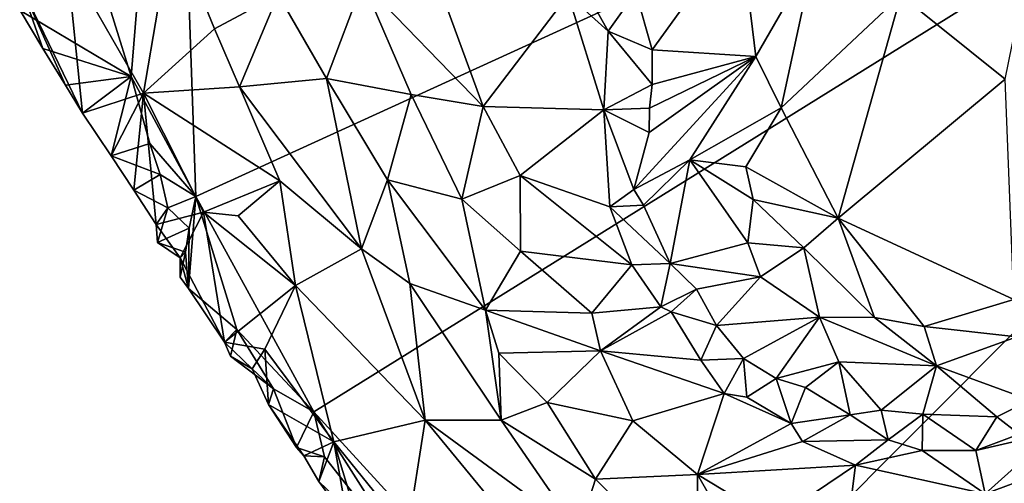
# Model space of a CAD drawing. Units: metres. Extents: x 28.44 to 33.86, y 0.25 to 5.64.
# Drawn here: x 28.73 to 29.53, y 1.34 to 1.72 of the extents above; entities that cross this region are included whole.
import ezdxf

# ---------------------------------------------------------------- set-up
doc = ezdxf.new("R2010")
doc.units = ezdxf.units.M

msp = doc.modelspace()

# ---------------------------------------------------------------- linework, layer by layer
at = {"layer": '1'}
for points in [[(28.85589, 2.08897, -1.51372), (30.28666, 2.21858, -1.50588), (28.87386, 1.57339, -1.50501)], [(28.96926, 1.39951, -1.50334), (28.87386, 1.57339, -1.50501), (30.28666, 2.21858, -1.50588)], [(28.96926, 1.39951, -1.50334), (30.28666, 2.21858, -1.50588), (29.20901, 1.13723, -1.49983)], [(30.28666, 2.21858, -1.50588), (30.20444, 0.91833, -1.49708), (29.20901, 1.13723, -1.49983)], [(28.82171, 1.67024, -1.5075), (28.7805, 1.80293, -1.50883), (28.85589, 2.08897, -1.51372)], [(28.82171, 1.67024, -1.5075), (28.85589, 2.08897, -1.51372), (28.87386, 1.57339, -1.50501)], [(28.73198, 1.72331, -1.50556), (28.7805, 1.80293, -1.50883), (28.82171, 1.67024, -1.5075)], [(28.85466, 1.79249, -1.34713), (28.76965, 1.7645, -1.41928), (28.83176, 1.65682, -1.41541)], [(28.85466, 1.79249, -1.34713), (28.83176, 1.65682, -1.41541), (28.88897, 1.70873, -1.35347)], [(28.85466, 1.79249, -1.34713), (28.88897, 1.70873, -1.35347), (28.94041, 1.73634, -1.32961)], [(29.22919, 1.73811, -1.41827), (29.24236, 1.69167, -1.39686), (29.31331, 1.79006, -1.37805)], [(29.24236, 1.69167, -1.39686), (29.32608, 1.68623, -1.3279), (29.31331, 1.79006, -1.37805)], [(29.31331, 1.79006, -1.37805), (29.32608, 1.68623, -1.3279), (29.37301, 1.76808, -1.33105)], [(29.37301, 1.76808, -1.33105), (29.32608, 1.68623, -1.3279), (29.34636, 1.64481, -1.31043)], [(29.44311, 1.73589, -1.30732), (29.37301, 1.76808, -1.33105), (29.34636, 1.64481, -1.31043)], [(28.73167, 1.74539, -1.4868), (28.78249, 1.6405, -1.49627), (28.76965, 1.7645, -1.41928)], [(28.76965, 1.7645, -1.41928), (28.78249, 1.6405, -1.49627), (28.83176, 1.65682, -1.41541)], [(29.17446, 1.73599, -1.40805), (29.20688, 1.70675, -1.40961), (29.18214, 1.7512, -1.41281)], [(29.18214, 1.7512, -1.41281), (29.20688, 1.70675, -1.40961), (29.22919, 1.73811, -1.41827)], [(29.44311, 1.73589, -1.30732), (29.5274, 1.66789, -1.29476), (29.54482, 1.75405, -1.30041)], [(28.73198, 1.72331, -1.50556), (28.75029, 1.69288, -1.50227), (28.73167, 1.74539, -1.4868)], [(28.73167, 1.74539, -1.4868), (28.76863, 1.66313, -1.49904), (28.78249, 1.6405, -1.49627)], [(28.73167, 1.74539, -1.4868), (28.75029, 1.69288, -1.50227), (28.76863, 1.66313, -1.49904)], [(28.94041, 1.73634, -1.32961), (28.97925, 1.66864, -1.32883), (29.00863, 1.74621, -1.33342)], [(29.00863, 1.74621, -1.33342), (28.97925, 1.66864, -1.32883), (29.04782, 1.65571, -1.3313)], [(29.04782, 1.65571, -1.3313), (29.10589, 1.646, -1.34445), (29.00863, 1.74621, -1.33342)], [(29.00863, 1.74621, -1.33342), (29.10589, 1.646, -1.34445), (29.07151, 1.74018, -1.35489)], [(28.88897, 1.70873, -1.35347), (28.90904, 1.66187, -1.355), (28.94041, 1.73634, -1.32961)], [(28.90904, 1.66187, -1.355), (28.97925, 1.66864, -1.32883), (28.94041, 1.73634, -1.32961)], [(29.07151, 1.74018, -1.35489), (29.10589, 1.646, -1.34445), (29.17446, 1.73599, -1.40805)], [(29.17446, 1.73599, -1.40805), (29.10589, 1.646, -1.34445), (29.20318, 1.64328, -1.38667)], [(29.20318, 1.64328, -1.38667), (29.20688, 1.70675, -1.40961), (29.17446, 1.73599, -1.40805)], [(29.20688, 1.70675, -1.40961), (29.24236, 1.69167, -1.39686), (29.22919, 1.73811, -1.41827)], [(29.44311, 1.73589, -1.30732), (29.34636, 1.64481, -1.31043), (29.39255, 1.55579, -1.29211)], [(29.44311, 1.73589, -1.30732), (29.39255, 1.55579, -1.29211), (29.5274, 1.66789, -1.29476)], [(28.75029, 1.69288, -1.50227), (28.73198, 1.72331, -1.50556), (28.82171, 1.67024, -1.5075)], [(28.88897, 1.70873, -1.35347), (28.83176, 1.65682, -1.41541), (28.90904, 1.66187, -1.355)], [(29.20688, 1.70675, -1.40961), (29.20318, 1.64328, -1.38667), (29.24225, 1.66372, -1.38761)], [(29.20688, 1.70675, -1.40961), (29.24225, 1.66372, -1.38761), (29.24236, 1.69167, -1.39686)], [(28.75029, 1.69288, -1.50227), (28.82171, 1.67024, -1.5075), (28.76863, 1.66313, -1.49904)], [(29.23979, 1.62487, -1.3781), (29.22742, 1.57906, -1.37073), (29.32608, 1.68623, -1.3279)], [(29.32608, 1.68623, -1.3279), (29.22742, 1.57906, -1.37073), (29.27278, 1.60296, -1.34768)], [(29.24012, 1.6447, -1.38275), (29.23979, 1.62487, -1.3781), (29.32608, 1.68623, -1.3279)], [(29.24225, 1.66372, -1.38761), (29.24012, 1.6447, -1.38275), (29.32608, 1.68623, -1.3279)], [(29.24236, 1.69167, -1.39686), (29.24225, 1.66372, -1.38761), (29.32608, 1.68623, -1.3279)], [(29.32608, 1.68623, -1.3279), (29.27278, 1.60296, -1.34768), (29.34636, 1.64481, -1.31043)], [(28.76863, 1.66313, -1.49904), (28.82171, 1.67024, -1.5075), (28.78249, 1.6405, -1.49627)], [(28.82171, 1.67024, -1.5075), (28.80546, 1.60625, -1.49273), (28.78249, 1.6405, -1.49627)], [(28.80546, 1.60625, -1.49273), (28.82171, 1.67024, -1.5075), (28.83668, 1.61617, -1.50633)], [(28.83668, 1.61617, -1.50633), (28.82171, 1.67024, -1.5075), (28.87386, 1.57339, -1.50501)], [(28.90904, 1.66187, -1.355), (28.83176, 1.65682, -1.41541), (28.94183, 1.5859, -1.36302)], [(28.97925, 1.66864, -1.32883), (28.90904, 1.66187, -1.355), (29.00751, 1.53106, -1.34465)], [(28.90904, 1.66187, -1.355), (28.94183, 1.5859, -1.36302), (29.00751, 1.53106, -1.34465)], [(29.00751, 1.53106, -1.34465), (29.02854, 1.58665, -1.32958), (28.97925, 1.66864, -1.32883)], [(28.97925, 1.66864, -1.32883), (29.02854, 1.58665, -1.32958), (29.04782, 1.65571, -1.3313)], [(29.20318, 1.64328, -1.38667), (29.24012, 1.6447, -1.38275), (29.24225, 1.66372, -1.38761)], [(29.39255, 1.55579, -1.29211), (29.53437, 1.49006, -1.30289), (29.5274, 1.66789, -1.29476)], [(28.78249, 1.6405, -1.49627), (28.80546, 1.60625, -1.49273), (28.83176, 1.65682, -1.41541)], [(28.83176, 1.65682, -1.41541), (28.80546, 1.60625, -1.49273), (28.82391, 1.57829, -1.48961)], [(28.82391, 1.57829, -1.48961), (28.84199, 1.55075, -1.48537), (28.83176, 1.65682, -1.41541)], [(28.83176, 1.65682, -1.41541), (28.84199, 1.55075, -1.48537), (28.88008, 1.56054, -1.42565)], [(28.83176, 1.65682, -1.41541), (28.88008, 1.56054, -1.42565), (28.94183, 1.5859, -1.36302)], [(29.04782, 1.65571, -1.3313), (29.02854, 1.58665, -1.32958), (29.08851, 1.57116, -1.32871)], [(29.04782, 1.65571, -1.3313), (29.08851, 1.57116, -1.32871), (29.10589, 1.646, -1.34445)], [(29.10589, 1.646, -1.34445), (29.08851, 1.57116, -1.32871), (29.13563, 1.59023, -1.34275)], [(29.10589, 1.646, -1.34445), (29.13563, 1.59023, -1.34275), (29.20318, 1.64328, -1.38667)], [(29.20318, 1.64328, -1.38667), (29.13563, 1.59023, -1.34275), (29.20813, 1.56506, -1.36456)], [(29.24012, 1.6447, -1.38275), (29.20318, 1.64328, -1.38667), (29.23979, 1.62487, -1.3781)], [(29.20318, 1.64328, -1.38667), (29.20813, 1.56506, -1.36456), (29.22742, 1.57906, -1.37073)], [(29.20318, 1.64328, -1.38667), (29.22742, 1.57906, -1.37073), (29.23979, 1.62487, -1.3781)], [(29.27278, 1.60296, -1.34768), (29.31804, 1.59724, -1.31265), (29.34636, 1.64481, -1.31043)], [(29.34636, 1.64481, -1.31043), (29.31804, 1.59724, -1.31265), (29.39255, 1.55579, -1.29211)], [(28.84513, 1.59095, -1.50089), (28.80546, 1.60625, -1.49273), (28.83668, 1.61617, -1.50633)], [(28.84513, 1.59095, -1.50089), (28.83668, 1.61617, -1.50633), (28.87386, 1.57339, -1.50501)], [(28.84513, 1.59095, -1.50089), (28.82391, 1.57829, -1.48961), (28.80546, 1.60625, -1.49273)], [(29.22742, 1.57906, -1.37073), (29.23518, 1.56619, -1.36606), (29.27278, 1.60296, -1.34768)], [(29.23518, 1.56619, -1.36606), (29.25688, 1.51931, -1.3538), (29.27278, 1.60296, -1.34768)], [(29.27278, 1.60296, -1.34768), (29.25688, 1.51931, -1.3538), (29.3195, 1.53595, -1.30973)], [(29.32385, 1.571, -1.30699), (29.27278, 1.60296, -1.34768), (29.3195, 1.53595, -1.30973)], [(29.27278, 1.60296, -1.34768), (29.32385, 1.571, -1.30699), (29.31804, 1.59724, -1.31265)], [(28.85126, 1.5642, -1.49965), (28.82391, 1.57829, -1.48961), (28.84513, 1.59095, -1.50089)], [(28.87386, 1.57339, -1.50501), (28.85126, 1.5642, -1.49965), (28.84513, 1.59095, -1.50089)], [(29.08851, 1.57116, -1.32871), (29.13614, 1.52927, -1.33118), (29.13563, 1.59023, -1.34275)], [(29.13563, 1.59023, -1.34275), (29.13614, 1.52927, -1.33118), (29.22601, 1.51803, -1.35564)], [(29.13563, 1.59023, -1.34275), (29.22601, 1.51803, -1.35564), (29.20813, 1.56506, -1.36456)], [(29.31804, 1.59724, -1.31265), (29.32385, 1.571, -1.30699), (29.39255, 1.55579, -1.29211)], [(28.94183, 1.5859, -1.36302), (28.88008, 1.56054, -1.42565), (28.908, 1.55759, -1.40125)], [(28.95442, 1.50136, -1.39025), (28.94183, 1.5859, -1.36302), (28.908, 1.55759, -1.40125)], [(28.94183, 1.5859, -1.36302), (28.95442, 1.50136, -1.39025), (29.00751, 1.53106, -1.34465)], [(29.00751, 1.53106, -1.34465), (29.04673, 1.50314, -1.3361), (29.02854, 1.58665, -1.32958)], [(29.02854, 1.58665, -1.32958), (29.04673, 1.50314, -1.3361), (29.10779, 1.4815, -1.32659)], [(29.02854, 1.58665, -1.32958), (29.10779, 1.4815, -1.32659), (29.08851, 1.57116, -1.32871)], [(28.82391, 1.57829, -1.48961), (28.85126, 1.5642, -1.49965), (28.84199, 1.55075, -1.48537)], [(29.22742, 1.57906, -1.37073), (29.20813, 1.56506, -1.36456), (29.23518, 1.56619, -1.36606)], [(28.86839, 1.54777, -1.50426), (28.85126, 1.5642, -1.49965), (28.87386, 1.57339, -1.50501)], [(28.86786, 1.49912, -1.50052), (28.86839, 1.54777, -1.50426), (28.87386, 1.57339, -1.50501)], [(28.87386, 1.57339, -1.50501), (28.90688, 1.46598, -1.503), (28.86786, 1.49912, -1.50052)], [(28.96926, 1.39951, -1.50334), (28.90688, 1.46598, -1.503), (28.87386, 1.57339, -1.50501)], [(29.08851, 1.57116, -1.32871), (29.10779, 1.4815, -1.32659), (29.13614, 1.52927, -1.33118)], [(29.20813, 1.56506, -1.36456), (29.25688, 1.51931, -1.3538), (29.23518, 1.56619, -1.36606)], [(29.32385, 1.571, -1.30699), (29.3195, 1.53595, -1.30973), (29.36467, 1.53187, -1.29591)], [(29.32385, 1.571, -1.30699), (29.36467, 1.53187, -1.29591), (29.39255, 1.55579, -1.29211)], [(28.84199, 1.55075, -1.48537), (28.85126, 1.5642, -1.49965), (28.84291, 1.53615, -1.50555)], [(28.84199, 1.55075, -1.48537), (28.86112, 1.52391, -1.48403), (28.88008, 1.56054, -1.42565)], [(28.84291, 1.53615, -1.50555), (28.85126, 1.5642, -1.49965), (28.86839, 1.54777, -1.50426)], [(28.88008, 1.56054, -1.42565), (28.86112, 1.52391, -1.48403), (28.89699, 1.45569, -1.49347)], [(28.88008, 1.56054, -1.42565), (28.89699, 1.45569, -1.49347), (28.95442, 1.50136, -1.39025)], [(28.908, 1.55759, -1.40125), (28.88008, 1.56054, -1.42565), (28.95442, 1.50136, -1.39025)], [(29.20813, 1.56506, -1.36456), (29.22601, 1.51803, -1.35564), (29.25688, 1.51931, -1.3538)], [(28.84199, 1.55075, -1.48537), (28.84291, 1.53615, -1.50555), (28.86112, 1.52391, -1.48403)], [(29.39255, 1.55579, -1.29211), (29.36467, 1.53187, -1.29591), (29.42187, 1.4755, -1.30097)], [(29.39255, 1.55579, -1.29211), (29.42187, 1.4755, -1.30097), (29.46194, 1.46832, -1.30165)], [(29.39255, 1.55579, -1.29211), (29.46194, 1.46832, -1.30165), (29.53437, 1.49006, -1.30289)], [(28.8655, 1.52827, -1.50038), (28.84291, 1.53615, -1.50555), (28.86839, 1.54777, -1.50426)], [(28.86839, 1.54777, -1.50426), (28.86786, 1.49912, -1.50052), (28.8655, 1.52827, -1.50038)], [(28.84291, 1.53615, -1.50555), (28.8655, 1.52827, -1.50038), (28.86112, 1.52391, -1.48403)], [(29.3195, 1.53595, -1.30973), (29.25688, 1.51931, -1.3538), (29.32983, 1.50835, -1.30965)], [(29.3195, 1.53595, -1.30973), (29.32983, 1.50835, -1.30965), (29.36467, 1.53187, -1.29591)], [(28.86112, 1.52391, -1.48403), (28.8655, 1.52827, -1.50038), (28.86136, 1.50831, -1.50244)], [(28.86136, 1.50831, -1.50244), (28.8655, 1.52827, -1.50038), (28.86786, 1.49912, -1.50052)], [(28.95442, 1.50136, -1.39025), (29.05913, 1.39277, -1.36663), (29.00751, 1.53106, -1.34465)], [(29.00751, 1.53106, -1.34465), (29.05913, 1.39277, -1.36663), (29.04673, 1.50314, -1.3361)], [(29.13614, 1.52927, -1.33118), (29.10779, 1.4815, -1.32659), (29.19349, 1.47915, -1.33464)], [(29.13614, 1.52927, -1.33118), (29.19349, 1.47915, -1.33464), (29.22601, 1.51803, -1.35564)], [(29.36467, 1.53187, -1.29591), (29.32983, 1.50835, -1.30965), (29.37739, 1.47582, -1.30635)], [(29.36467, 1.53187, -1.29591), (29.37739, 1.47582, -1.30635), (29.42187, 1.4755, -1.30097)], [(28.86112, 1.52391, -1.48403), (28.86786, 1.49912, -1.50052), (28.89699, 1.45569, -1.49347)], [(28.86112, 1.52391, -1.48403), (28.86136, 1.50831, -1.50244), (28.86786, 1.49912, -1.50052)], [(29.25688, 1.51931, -1.3538), (29.22601, 1.51803, -1.35564), (29.24941, 1.48436, -1.35166)], [(29.25688, 1.51931, -1.3538), (29.24941, 1.48436, -1.35166), (29.27819, 1.4986, -1.34588)], [(29.25688, 1.51931, -1.3538), (29.27819, 1.4986, -1.34588), (29.32983, 1.50835, -1.30965)], [(29.22601, 1.51803, -1.35564), (29.19349, 1.47915, -1.33464), (29.24941, 1.48436, -1.35166)], [(29.05913, 1.39277, -1.36663), (29.12031, 1.39275, -1.3358), (29.04673, 1.50314, -1.3361)], [(29.04673, 1.50314, -1.3361), (29.12031, 1.39275, -1.3358), (29.10779, 1.4815, -1.32659)], [(29.27819, 1.4986, -1.34588), (29.29429, 1.46923, -1.34611), (29.32983, 1.50835, -1.30965)], [(29.32983, 1.50835, -1.30965), (29.29429, 1.46923, -1.34611), (29.37739, 1.47582, -1.30635)], [(28.89699, 1.45569, -1.49347), (28.86786, 1.49912, -1.50052), (28.90688, 1.46598, -1.503)], [(28.89699, 1.45569, -1.49347), (28.92946, 1.45, -1.45213), (28.95442, 1.50136, -1.39025)], [(28.92946, 1.45, -1.45213), (28.98526, 1.37532, -1.44364), (28.95442, 1.50136, -1.39025)], [(28.95442, 1.50136, -1.39025), (28.98526, 1.37532, -1.44364), (29.05913, 1.39277, -1.36663)], [(29.24941, 1.48436, -1.35166), (29.25764, 1.48034, -1.35187), (29.27819, 1.4986, -1.34588)], [(29.27819, 1.4986, -1.34588), (29.25764, 1.48034, -1.35187), (29.29429, 1.46923, -1.34611)], [(29.46194, 1.46832, -1.30165), (29.53678, 1.46006, -1.31788), (29.53437, 1.49006, -1.30289)], [(29.12031, 1.39275, -1.3358), (29.11864, 1.44694, -1.32785), (29.10779, 1.4815, -1.32659)], [(29.10779, 1.4815, -1.32659), (29.11864, 1.44694, -1.32785), (29.20064, 1.44884, -1.32954)], [(29.10779, 1.4815, -1.32659), (29.20064, 1.44884, -1.32954), (29.19349, 1.47915, -1.33464)], [(29.24941, 1.48436, -1.35166), (29.19349, 1.47915, -1.33464), (29.20064, 1.44884, -1.32954)], [(29.24941, 1.48436, -1.35166), (29.20064, 1.44884, -1.32954), (29.25764, 1.48034, -1.35187)], [(29.25764, 1.48034, -1.35187), (29.20064, 1.44884, -1.32954), (29.28154, 1.44113, -1.35165)], [(29.25764, 1.48034, -1.35187), (29.28154, 1.44113, -1.35165), (29.29429, 1.46923, -1.34611)], [(29.29429, 1.46923, -1.34611), (29.3161, 1.44246, -1.34902), (29.37739, 1.47582, -1.30635)], [(29.37739, 1.47582, -1.30635), (29.3161, 1.44246, -1.34902), (29.34235, 1.42646, -1.35214)], [(29.37739, 1.47582, -1.30635), (29.34235, 1.42646, -1.35214), (29.39315, 1.43978, -1.33044)], [(29.37739, 1.47582, -1.30635), (29.39315, 1.43978, -1.33044), (29.47184, 1.43663, -1.32636)], [(29.37739, 1.47582, -1.30635), (29.47184, 1.43663, -1.32636), (29.42187, 1.4755, -1.30097)], [(29.42187, 1.4755, -1.30097), (29.47184, 1.43663, -1.32636), (29.46194, 1.46832, -1.30165)], [(28.90688, 1.46598, -1.503), (28.90187, 1.44436, -1.50368), (28.89699, 1.45569, -1.49347)], [(28.93649, 1.41805, -1.49796), (28.90187, 1.44436, -1.50368), (28.90688, 1.46598, -1.503)], [(28.90688, 1.46598, -1.503), (28.96926, 1.39951, -1.50334), (28.93649, 1.41805, -1.49796)], [(29.29429, 1.46923, -1.34611), (29.28154, 1.44113, -1.35165), (29.3161, 1.44246, -1.34902)], [(29.46194, 1.46832, -1.30165), (29.47184, 1.43663, -1.32636), (29.53678, 1.46006, -1.31788)], [(28.89699, 1.45569, -1.49347), (28.90187, 1.44436, -1.50368), (28.91937, 1.43419, -1.48272)], [(28.92946, 1.45, -1.45213), (28.89699, 1.45569, -1.49347), (28.91937, 1.43419, -1.48272)], [(29.53678, 1.46006, -1.31788), (29.47184, 1.43663, -1.32636), (29.54748, 1.40898, -1.3964)], [(28.92946, 1.45, -1.45213), (28.91937, 1.43419, -1.48272), (28.93248, 1.40542, -1.4933)], [(28.93248, 1.40542, -1.4933), (28.98526, 1.37532, -1.44364), (28.92946, 1.45, -1.45213)], [(29.20064, 1.44884, -1.32954), (29.11864, 1.44694, -1.32785), (29.15755, 1.40693, -1.32512)], [(29.11864, 1.44694, -1.32785), (29.12031, 1.39275, -1.3358), (29.15755, 1.40693, -1.32512)], [(29.20064, 1.44884, -1.32954), (29.15755, 1.40693, -1.32512), (29.22664, 1.39215, -1.32505)], [(29.20064, 1.44884, -1.32954), (29.22664, 1.39215, -1.32505), (29.30046, 1.41421, -1.35147)], [(29.28154, 1.44113, -1.35165), (29.20064, 1.44884, -1.32954), (29.30046, 1.41421, -1.35147)], [(28.90187, 1.44436, -1.50368), (28.93649, 1.41805, -1.49796), (28.91937, 1.43419, -1.48272)], [(29.28154, 1.44113, -1.35165), (29.30046, 1.41421, -1.35147), (29.3161, 1.44246, -1.34902)], [(29.30046, 1.41421, -1.35147), (29.31864, 1.41133, -1.35488), (29.3161, 1.44246, -1.34902)], [(29.31864, 1.41133, -1.35488), (29.34235, 1.42646, -1.35214), (29.3161, 1.44246, -1.34902)], [(29.34235, 1.42646, -1.35214), (29.36608, 1.4192, -1.35287), (29.39315, 1.43978, -1.33044)], [(29.36608, 1.4192, -1.35287), (29.40208, 1.39696, -1.36622), (29.39315, 1.43978, -1.33044)], [(29.39315, 1.43978, -1.33044), (29.40208, 1.39696, -1.36622), (29.42716, 1.40094, -1.36509)], [(29.39315, 1.43978, -1.33044), (29.42716, 1.40094, -1.36509), (29.47184, 1.43663, -1.32636)], [(28.91937, 1.43419, -1.48272), (28.93649, 1.41805, -1.49796), (28.93248, 1.40542, -1.4933)], [(29.42716, 1.40094, -1.36509), (29.46083, 1.39761, -1.37214), (29.47184, 1.43663, -1.32636)], [(29.47184, 1.43663, -1.32636), (29.46083, 1.39761, -1.37214), (29.52062, 1.39549, -1.39565)], [(29.47184, 1.43663, -1.32636), (29.52062, 1.39549, -1.39565), (29.54748, 1.40898, -1.3964)], [(29.34235, 1.42646, -1.35214), (29.31864, 1.41133, -1.35488), (29.35464, 1.39018, -1.36285)], [(29.34235, 1.42646, -1.35214), (29.35464, 1.39018, -1.36285), (29.36608, 1.4192, -1.35287)], [(28.93649, 1.41805, -1.49796), (28.95504, 1.37082, -1.50699), (28.93248, 1.40542, -1.4933)], [(28.96926, 1.39951, -1.50334), (28.95504, 1.37082, -1.50699), (28.93649, 1.41805, -1.49796)], [(29.36608, 1.4192, -1.35287), (29.35464, 1.39018, -1.36285), (29.40208, 1.39696, -1.36622)], [(29.22664, 1.39215, -1.32505), (29.27885, 1.349, -1.3253), (29.30046, 1.41421, -1.35147)], [(29.35464, 1.39018, -1.36285), (29.30046, 1.41421, -1.35147), (29.27885, 1.349, -1.3253)], [(29.31864, 1.41133, -1.35488), (29.30046, 1.41421, -1.35147), (29.35464, 1.39018, -1.36285)], [(29.52062, 1.39549, -1.39565), (29.5385, 1.38142, -1.41436), (29.54748, 1.40898, -1.3964)], [(28.93248, 1.40542, -1.4933), (28.95504, 1.37082, -1.50699), (28.96095, 1.36406, -1.49598)], [(28.93248, 1.40542, -1.4933), (28.96095, 1.36406, -1.49598), (28.98526, 1.37532, -1.44364)], [(28.95504, 1.37082, -1.50699), (28.96926, 1.39951, -1.50334), (28.97783, 1.36306, -1.50287)], [(29.20901, 1.13723, -1.49983), (29.05449, 1.26554, -1.49914), (28.96926, 1.39951, -1.50334)], [(28.97783, 1.36306, -1.50287), (28.96926, 1.39951, -1.50334), (29.05449, 1.26554, -1.49914)], [(29.15755, 1.40693, -1.32512), (29.12031, 1.39275, -1.3358), (29.1965, 1.34525, -1.32441)], [(29.15755, 1.40693, -1.32512), (29.1965, 1.34525, -1.32441), (29.22664, 1.39215, -1.32505)], [(29.40208, 1.39696, -1.36622), (29.43297, 1.37698, -1.38058), (29.42716, 1.40094, -1.36509)], [(29.42716, 1.40094, -1.36509), (29.43297, 1.37698, -1.38058), (29.46083, 1.39761, -1.37214)], [(28.98526, 1.37532, -1.44364), (29.04473, 1.30182, -1.43978), (29.05913, 1.39277, -1.36663)], [(29.05913, 1.39277, -1.36663), (29.04473, 1.30182, -1.43978), (29.15907, 1.27118, -1.36169)], [(29.12031, 1.39275, -1.3358), (29.05913, 1.39277, -1.36663), (29.18294, 1.30196, -1.33633)], [(29.18294, 1.30196, -1.33633), (29.05913, 1.39277, -1.36663), (29.15907, 1.27118, -1.36169)], [(29.1965, 1.34525, -1.32441), (29.12031, 1.39275, -1.3358), (29.18294, 1.30196, -1.33633)], [(29.22664, 1.39215, -1.32505), (29.1965, 1.34525, -1.32441), (29.27885, 1.349, -1.3253)], [(29.35464, 1.39018, -1.36285), (29.3638, 1.37565, -1.36415), (29.40208, 1.39696, -1.36622)], [(29.40208, 1.39696, -1.36622), (29.3638, 1.37565, -1.36415), (29.43297, 1.37698, -1.38058)], [(29.46083, 1.39761, -1.37214), (29.43297, 1.37698, -1.38058), (29.46034, 1.3684, -1.39144)], [(29.46034, 1.3684, -1.39144), (29.50357, 1.3683, -1.40559), (29.46083, 1.39761, -1.37214)], [(29.52062, 1.39549, -1.39565), (29.46083, 1.39761, -1.37214), (29.50357, 1.3683, -1.40559)], [(29.52062, 1.39549, -1.39565), (29.50357, 1.3683, -1.40559), (29.5385, 1.38142, -1.41436)], [(29.35464, 1.39018, -1.36285), (29.27885, 1.349, -1.3253), (29.3638, 1.37565, -1.36415)], [(28.98526, 1.37532, -1.44364), (28.96095, 1.36406, -1.49598), (28.97319, 1.34334, -1.50338)], [(28.98526, 1.37532, -1.44364), (28.97319, 1.34334, -1.50338), (28.99655, 1.31122, -1.5001)], [(29.01064, 1.29199, -1.49796), (29.04473, 1.30182, -1.43978), (28.98526, 1.37532, -1.44364)], [(28.98526, 1.37532, -1.44364), (28.99655, 1.31122, -1.5001), (29.01064, 1.29199, -1.49796)], [(29.3638, 1.37565, -1.36415), (29.27885, 1.349, -1.3253), (29.40656, 1.35641, -1.37534)], [(29.3638, 1.37565, -1.36415), (29.40656, 1.35641, -1.37534), (29.43297, 1.37698, -1.38058)], [(29.43297, 1.37698, -1.38058), (29.40656, 1.35641, -1.37534), (29.46034, 1.3684, -1.39144)], [(29.50357, 1.3683, -1.40559), (29.51107, 1.33342, -1.40156), (29.56641, 1.38278, -1.42976)], [(29.5385, 1.38142, -1.41436), (29.50357, 1.3683, -1.40559), (29.56641, 1.38278, -1.42976)], [(29.56641, 1.38278, -1.42976), (29.51107, 1.33342, -1.40156), (29.59239, 1.36347, -1.43392)], [(28.95504, 1.37082, -1.50699), (28.97783, 1.36306, -1.50287), (28.96095, 1.36406, -1.49598)], [(29.46034, 1.3684, -1.39144), (29.40656, 1.35641, -1.37534), (29.51107, 1.33342, -1.40156)], [(29.46034, 1.3684, -1.39144), (29.51107, 1.33342, -1.40156), (29.50357, 1.3683, -1.40559)], [(28.96095, 1.36406, -1.49598), (28.97783, 1.36306, -1.50287), (28.97319, 1.34334, -1.50338)], [(28.97319, 1.34334, -1.50338), (28.97783, 1.36306, -1.50287), (29.05449, 1.26554, -1.49914)], [(29.59239, 1.36347, -1.43392), (29.51107, 1.33342, -1.40156), (29.60528, 1.34025, -1.4272)], [(29.27885, 1.349, -1.3253), (29.34015, 1.31172, -1.33293), (29.40656, 1.35641, -1.37534)], [(29.34015, 1.31172, -1.33293), (29.39569, 1.27093, -1.33739), (29.40656, 1.35641, -1.37534)], [(29.40656, 1.35641, -1.37534), (29.39569, 1.27093, -1.33739), (29.51107, 1.33342, -1.40156)], [(29.1965, 1.34525, -1.32441), (29.18294, 1.30196, -1.33633), (29.27815, 1.26474, -1.32062)], [(29.1965, 1.34525, -1.32441), (29.27815, 1.26474, -1.32062), (29.27885, 1.349, -1.3253)], [(29.27885, 1.349, -1.3253), (29.27815, 1.26474, -1.32062), (29.3258, 1.26691, -1.32174)], [(29.27885, 1.349, -1.3253), (29.3258, 1.26691, -1.32174), (29.34015, 1.31172, -1.33293)], [(29.05449, 1.26554, -1.49914), (28.99655, 1.31122, -1.5001), (28.97319, 1.34334, -1.50338)]]:
    msp.add_3dface(points, dxfattribs=at)

doc.saveas('drawing.dxf')
